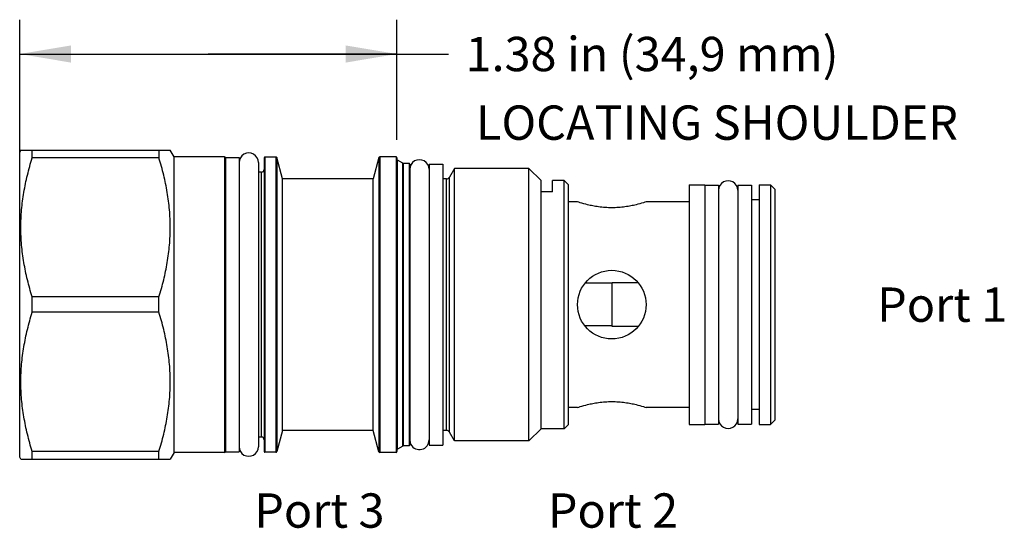
# Model space of a CAD drawing. Units: inches. Extents: x 3.62 to 7.21, y 6.19 to 8.04.
import ezdxf

# ---------------------------------------------------------------- set-up
doc = ezdxf.new("R2010")
doc.units = ezdxf.units.IN
doc.header["$LTSCALE"] = 0.935
doc.header["$MEASUREMENT"] = 0
doc.layers.get('0').update_dxf_attribs({"linetype": 'CONTINUOUS'})
doc.layers.add('127-310_FEATURES', color=7, linetype='CONTINUOUS')
doc.layers.add('THREAD', color=7, linetype='CONTINUOUS')
doc.styles.get("Standard").update_dxf_attribs({"font": 'txt', "width": 0.8})
doc.dimstyles.new('DIMSTYLE_1', dxfattribs={"dimtxt": 0.125, "dimasz": 0.1875, "dimexe": 0.125, "dimexo": 0.0625, "dimgap": 0.0625, "dimtad": 0, "dimtih": 1, "dimtoh": 1, "dimzin": 4, "dimdsep": 46, "dimtxsty": 'Standard', "dimblk": '_FILLED', "dimblk1": '_FILLED', "dimblk2": '_FILLED', "dimcen": 0.09, "dimadec": 3, "dimazin": 1, "dimtfac": 1, "dimtdec": 3, "dimtofl": 0, "dimtmove": 0, "dimatfit": 3, "dimldrblk": '_FILLED', "dimfxl": 1, "dimtolj": 1, "dimtzin": 4, "dimarcsym": 0})

# ---------------------------------------------------------------- blocks, each defined once
blk = doc.blocks.new('_FILLED')
at = {"color": 0, "linetype": 'ByBlock'}
blk.add_solid([(0, 0), (-1, 0.167), (-1, -0.167)], dxfattribs=at)
blk = doc.blocks.new('*D1')
at = {"color": 6, "linetype": 'Continuous', "transparency": 16777216}
for p, q in [((3.624, 7.0625), (3.624, 8.038)), ((4.999, 7.6005), (4.999, 8.038)), ((3.624, 7.913), (4.3115, 7.913)), ((4.999, 7.913), (4.3115, 7.913)), ((4.3115, 7.913), (5.1865, 7.913))]:
    blk.add_line(p, q, dxfattribs=at)
at = {"color": 6, "linetype": 'Continuous', "transparency": 16777216, "xscale": 0.1875, "yscale": 0.1875, "zscale": 0.1875, "rotation": 180}
blk.add_blockref('_FILLED', (3.624, 7.913), dxfattribs=at)
at = {"color": 6, "linetype": 'Continuous', "transparency": 16777216, "xscale": 0.1875, "yscale": 0.1875, "zscale": 0.1875}
blk.add_blockref('_FILLED', (4.999, 7.913), dxfattribs=at)
at = {"color": 6, "linetype": 'Continuous', "transparency": 16777216, "insert": (5.249, 7.9755), "char_height": 0.125, "width": 1.7, "attachment_point": 1, "line_spacing_factor": 0.9}
blk.add_mtext('1.38 in (34,9 mm)', dxfattribs=at)

msp = doc.modelspace()

# ---------------------------------------------------------------- linework, layer by layer
at = {"color": 7, "linetype": 'Continuous'}
for p, q in [((3.6283, 7.5625), (3.624, 7.555)), ((3.624, 6.445), (3.624, 7.555)), ((3.6283, 7.5625), (4.1729, 7.5625)), ((3.6696, 7.5346), (3.6696, 7.5625)), ((4.1316, 7.5625), (4.1316, 7.5346)), ((4.187, 7.538), (4.1729, 7.5625)), ((4.187, 6.462), (4.187, 7.538)), ((4.371, 7.538), (4.187, 7.538)), ((4.371, 7.538), (4.371, 6.462)), ((4.374, 7.5365), (4.374, 6.4635)), ((4.374, 7.5365), (4.424, 7.5365)), ((4.424, 7.5365), (4.424, 6.4635)), ((4.518, 7.5377), (4.518, 6.4623)), ((4.5577, 7.5377), (4.518, 7.5377)), ((4.5577, 7.5377), (4.5577, 6.4623)), ((4.9363, 7.538), (4.9363, 6.462)), ((4.996, 7.538), (4.9363, 7.538)), ((4.996, 7.538), (4.996, 6.462)), ((4.1316, 7.5346), (3.6696, 7.5346)), ((4.494, 7.5175), (4.494, 6.4825)), ((4.515, 7.5347), (4.515, 6.4653)), ((4.5606, 7.5355), (4.5606, 6.4645)), ((4.5814, 7.458), (4.5606, 7.5355)), ((4.9334, 7.5358), (4.9126, 7.458)), ((4.9334, 7.5358), (4.9334, 6.4642)), ((4.999, 7.535), (4.999, 6.465)), ((5.0015, 6.4739), (5.0015, 7.5261)), ((5.0204, 6.4848), (5.0204, 7.5152)), ((5.0229, 6.4855), (5.0229, 7.5145)), ((5.043, 7.5145), (5.043, 6.4855)), ((5.046, 7.5115), (5.046, 6.4885)), ((5.116, 7.512), (5.116, 6.488)), ((5.116, 7.512), (5.166, 7.512)), ((5.166, 7.512), (5.166, 6.488)), ((4.505, 7.4825), (4.494, 7.4825)), ((4.505, 6.5175), (4.505, 7.4825)), ((4.5814, 6.542), (4.5814, 7.458)), ((4.9126, 7.458), (4.5814, 7.458)), ((5.5245, 7.4109), (5.5245, 7.452)), ((5.5655, 7.4109), (5.5655, 7.452)), ((5.608, 6.548), (5.608, 7.452)), ((5.624, 7.436), (5.608, 7.452)), ((5.624, 6.564), (5.624, 7.436)), ((6.064, 7.4365), (6.121, 7.4365)), ((6.064, 7.4365), (6.064, 6.5635)), ((6.121, 7.4365), (6.121, 6.5635)), ((6.121, 7.4355), (6.171, 7.4355)), ((6.171, 7.4355), (6.171, 6.5645)), ((6.241, 7.4355), (6.291, 7.4355)), ((6.241, 7.4355), (6.241, 6.5645)), ((6.291, 7.4355), (6.291, 6.5645)), ((6.319, 7.4365), (6.36, 7.4365)), ((6.319, 7.4365), (6.319, 6.5635)), ((6.36, 7.4365), (6.376, 7.4205)), ((6.36, 7.4365), (6.36, 6.5635)), ((5.5655, 7.4109), (5.5245, 7.4109)), ((6.376, 7.4205), (6.376, 6.5795)), ((5.657, 7.3745), (5.624, 7.3745)), ((6.064, 7.3745), (5.907, 7.3745)), ((6.319, 7.382), (6.291, 7.382)), ((5.7838, 7.0777), (5.6848, 7.0777)), ((5.8773, 7.08), (5.7838, 7.08)), ((5.7838, 6.92), (5.7838, 7.08)), ((3.6696, 6.9721), (3.6696, 7.0279)), ((4.1316, 7.0279), (3.6696, 7.0279)), ((4.1316, 6.9721), (4.1316, 7.0279)), ((4.1316, 6.9721), (3.6696, 6.9721)), ((5.7838, 6.9223), (5.6848, 6.9223)), ((5.8772, 6.92), (5.7838, 6.92)), ((5.657, 6.6255), (5.624, 6.6255)), ((6.064, 6.6255), (5.907, 6.6255)), ((6.319, 6.618), (6.291, 6.618)), ((6.36, 6.5635), (6.376, 6.5795)), ((4.5814, 6.542), (4.5606, 6.4645)), ((4.9126, 6.542), (4.5814, 6.542)), ((4.9334, 6.4642), (4.9126, 6.542)), ((5.624, 6.564), (5.608, 6.548)), ((6.064, 6.5635), (6.121, 6.5635)), ((6.121, 6.5645), (6.171, 6.5645)), ((6.241, 6.5645), (6.291, 6.5645)), ((6.319, 6.5635), (6.36, 6.5635)), ((4.505, 6.5175), (4.494, 6.5175)), ((3.6696, 6.4375), (3.6696, 6.4654)), ((4.1316, 6.4654), (3.6696, 6.4654)), ((4.1316, 6.4375), (4.1316, 6.4654)), ((4.187, 6.462), (4.1729, 6.4375)), ((4.371, 6.462), (4.187, 6.462)), ((4.374, 6.4635), (4.424, 6.4635)), ((4.5577, 6.4623), (4.518, 6.4623)), ((4.996, 6.462), (4.9363, 6.462)), ((5.116, 6.488), (5.166, 6.488)), ((3.6283, 6.4375), (3.624, 6.445)), ((3.6283, 6.4375), (4.1729, 6.4375))]:
    msp.add_line(p, q, dxfattribs=at)
msp.add_circle((5.782, 7), 0.125, dxfattribs=at)
for centre, radius, start, end in [((4.371, 7.535), 0.003, 0, 90), ((4.518, 7.5347), 0.003, 90, 180), ((4.5577, 7.5347), 0.003, 15, 90), ((4.9363, 7.535), 0.003, 90, 165), ((4.996, 7.535), 0.003, 360, 90), ((5.004, 7.5304), 0.005, 180, 240), ((5.0229, 7.5195), 0.005, 240, 270), ((5.043, 7.5115), 0.003, 0, 90), ((4.505, 7.4925), 0.01, 270, 360), ((4.505, 6.5075), 0.01, 0, 90), ((4.371, 6.465), 0.003, 270, 360), ((4.518, 6.4653), 0.003, 180, 270), ((4.5577, 6.4653), 0.003, 270, 345), ((4.9363, 6.465), 0.003, 195, 270), ((4.996, 6.465), 0.003, 270, 0), ((5.004, 6.4696), 0.005, 120, 180), ((5.0229, 6.4805), 0.005, 90, 120), ((5.043, 6.4885), 0.003, 270, 360)]:
    msp.add_arc(centre, radius, start, end, dxfattribs=at)
for centre, major_axis, start_param, end_param in [((4.459, 7.5175), (0.035, 0), 0, 3.141593), ((5.081, 7.493), (0.035, 0), 6.283185, 9.424778), ((6.206, 7.4165), (0.035, 0), 0, 3.141593), ((6.206, 6.5835), (0, 0.035), -4.712389, -1.570796), ((5.081, 6.507), (0.035, 0), -3.141593, -2.748894), ((5.081, 6.507), (0.035, 0), -2.651614, 0), ((4.459, 6.4825), (0, 0.035), -4.712389, -1.570796), ((5.081, 6.507), (0, 0.035), -4.31969, -4.22241)]:
    msp.add_ellipse(centre, major_axis=major_axis, ratio=1, start_param=start_param, end_param=end_param, dxfattribs=at)
for points, knots in [([(3.6696, 7.0279), (3.6633, 7.0485), (3.6517, 7.09), (3.6385, 7.1532), (3.6302, 7.217), (3.6274, 7.2812), (3.6302, 7.3454), (3.6385, 7.4093), (3.6517, 7.4724), (3.6633, 7.514), (3.6696, 7.5346)], [0, 0, 0, 0, 0.125608, 0.250741, 0.375483, 0.5, 0.624517, 0.749259, 0.874392, 1, 1, 1, 1]), ([(4.1316, 7.0279), (4.1379, 7.0485), (4.1495, 7.09), (4.1627, 7.1532), (4.171, 7.217), (4.1738, 7.2812), (4.171, 7.3454), (4.1627, 7.4093), (4.1495, 7.4724), (4.1379, 7.514), (4.1316, 7.5346)], [0, 0, 0, 0, 0.125608, 0.250741, 0.375483, 0.5, 0.624517, 0.749259, 0.874392, 1, 1, 1, 1]), ([(5.907, 7.3745), (5.9038, 7.3734), (5.8917, 7.3695), (5.8733, 7.3644), (5.8544, 7.3603), (5.8409, 7.3579), (5.8299, 7.3562), (5.8184, 7.3548), (5.8065, 7.3538), (5.7943, 7.3532), (5.782, 7.353), (5.7697, 7.3532), (5.7575, 7.3538), (5.7456, 7.3548), (5.7341, 7.3562), (5.7231, 7.3579), (5.7096, 7.3603), (5.6907, 7.3644), (5.6723, 7.3695), (5.6602, 7.3734), (5.657, 7.3745)], [0, 0, 0, 0, 0.039616, 0.149665, 0.225223, 0.266961, 0.310861, 0.356536, 0.403581, 0.451557, 0.500004, 0.548452, 0.596427, 0.643473, 0.689147, 0.733046, 0.774783, 0.850339, 0.960385, 1, 1, 1, 1]), ([(3.6696, 6.4654), (3.6633, 6.486), (3.6517, 6.5276), (3.6385, 6.5907), (3.6302, 6.6546), (3.6274, 6.7188), (3.6302, 6.783), (3.6385, 6.8468), (3.6517, 6.91), (3.6633, 6.9515), (3.6696, 6.9721)], [0, 0, 0, 0, 0.125608, 0.250741, 0.375483, 0.5, 0.624517, 0.749259, 0.874392, 1, 1, 1, 1]), ([(4.1316, 6.4654), (4.1379, 6.486), (4.1495, 6.5276), (4.1627, 6.5907), (4.171, 6.6546), (4.1738, 6.7188), (4.171, 6.783), (4.1627, 6.8468), (4.1495, 6.91), (4.1379, 6.9515), (4.1316, 6.9721)], [0, 0, 0, 0, 0.125608, 0.250741, 0.375483, 0.5, 0.624517, 0.749259, 0.874392, 1, 1, 1, 1]), ([(5.657, 6.6255), (5.6602, 6.6266), (5.6723, 6.6305), (5.6907, 6.6356), (5.7096, 6.6397), (5.7231, 6.6421), (5.7341, 6.6438), (5.7456, 6.6452), (5.7575, 6.6462), (5.7697, 6.6468), (5.782, 6.647), (5.7943, 6.6468), (5.8065, 6.6462), (5.8184, 6.6452), (5.8299, 6.6438), (5.8409, 6.6421), (5.8544, 6.6397), (5.8733, 6.6356), (5.8917, 6.6305), (5.9038, 6.6266), (5.907, 6.6255)], [0, 0, 0, 0, 0.039616, 0.149665, 0.225223, 0.266961, 0.31086, 0.356535, 0.403581, 0.451556, 0.500003, 0.548451, 0.596426, 0.643472, 0.689146, 0.733045, 0.774783, 0.850339, 0.960385, 1, 1, 1, 1])]:
    msp.add_open_spline(points, degree=3, knots=knots, dxfattribs=at)
at = {"layer": '127-310_FEATURES', "color": 7, "linetype": 'Continuous'}
msp.add_line((4.9126, 6.542), (4.9126, 7.458), dxfattribs=at)
at = {"layer": 'THREAD', "color": 7, "linetype": 'Continuous'}
for p, q in [((5.0204, 7.5152), (5.0015, 7.5261)), ((5.043, 7.5145), (5.0229, 7.5145)), ((5.2089, 7.496), (5.1906, 7.4642)), ((5.1906, 6.5358), (5.1906, 7.4642)), ((5.2089, 6.504), (5.2089, 7.496)), ((5.48, 7.496), (5.2089, 7.496)), ((5.48, 6.504), (5.48, 7.496)), ((5.524, 7.452), (5.48, 7.496)), ((5.1798, 7.458), (5.166, 7.458)), ((5.1798, 6.542), (5.1798, 7.458)), ((5.5245, 7.452), (5.524, 7.452)), ((5.524, 6.548), (5.524, 7.452)), ((5.608, 7.452), (5.5655, 7.452)), ((5.1798, 6.542), (5.166, 6.542)), ((5.2089, 6.504), (5.1906, 6.5358)), ((5.524, 6.548), (5.48, 6.504)), ((5.608, 6.548), (5.524, 6.548)), ((5.48, 6.504), (5.2089, 6.504)), ((5.0204, 6.4848), (5.0015, 6.4739)), ((5.043, 6.4855), (5.0229, 6.4855))]:
    msp.add_line(p, q, dxfattribs=at)
for centre, start, end in [((5.1798, 7.4705), 270, 330), ((5.1798, 6.5295), 30, 90)]:
    msp.add_arc(centre, 0.0125, start, end, dxfattribs=at)

# ---------------------------------------------------------------- texts
at = {"color": 2, "linetype": 'Continuous', "char_height": 0.125, "attachment_point": 1, "line_spacing_factor": 0.6}
for s, insert, width in [(' LOCATING SHOULDER', (5.249, 7.7255), 1.8), ('Port 1', (6.749, 7.0625), 0.6), ('Port 3', (4.479, 6.3125), 0.6), ('Port 2', (5.549, 6.3125), 0.6)]:
    msp.add_mtext(s, dxfattribs=dict(at, insert=insert, width=width))

# ---------------------------------------------------------------- dimensions: what is measured, and where the dimension line sits
at = {"color": 6, "linetype": 'Continuous'}
dim = msp.add_linear_dim(base=(3.624, 7.913), p1=(4.999, 7.538), p2=(3.624, 7), angle=180, text='<> in (34,9 mm)', dimstyle='DIMSTYLE_1', dxfattribs=at)
dim.commit()
dim.dimension.update_dxf_attribs({"geometry": '*D1', "text_midpoint": (6.099, 7.913), "dimtype": 160})

doc.saveas('drawing.dxf')
